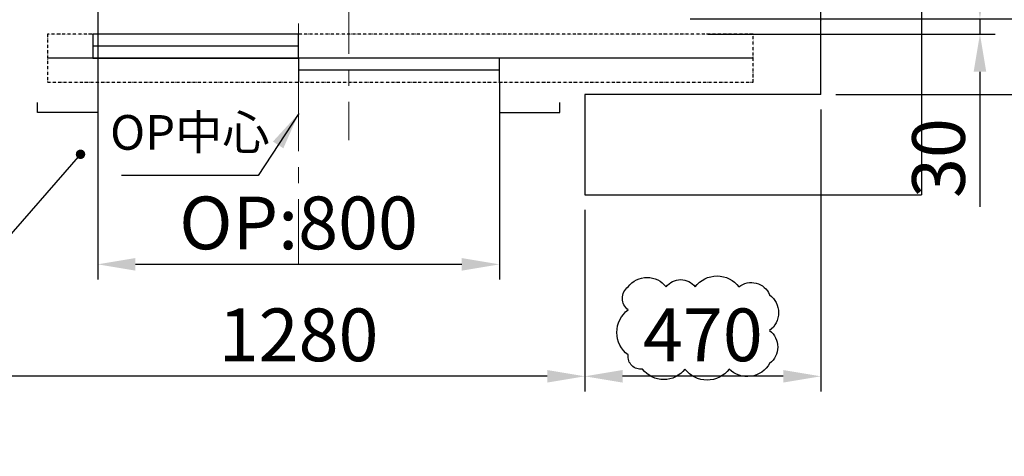
# Model space of a CAD drawing. Units: millimetres. Extents: x 61566 to 80737, y 37865 to 51426.
# Drawn here: x 67183 to 69143, y 43569 to 44439 of the extents above; entities that cross this region are included whole.
import ezdxf

# ---------------------------------------------------------------- set-up
doc = ezdxf.new("R2010")
doc.units = ezdxf.units.MM
doc.linetypes.add('ACAD_ISO12W100', pattern=[21, 12, -3, 0, -3, 0, -3])
doc.linetypes.add('CENTER2', pattern=[28.575, 19.05, -3.175, 3.175, -3.175])
doc.layers.add('CL', color=1, linetype='CENTER2')
doc.layers.add('零部件', color=6, linetype='ACAD_ISO12W100')
doc.layers.add('TEXT_35', color=1, linetype='Continuous', lineweight=25)
doc.layers.add('实线', color=7, linetype='Continuous', lineweight=25)
doc.dimstyles.new('副本 直线标注---計劃圖直徑', dxfattribs={"dimscale": 30, "dimtxt": 3.5, "dimasz": 2.5, "dimexe": 1, "dimexo": 1, "dimgap": 1, "dimtad": 1, "dimtoh": 1, "dimdec": 1, "dimdsep": 46, "dimtxsty": 'Standard', "dimcen": 0.1, "dimclrd": 6, "dimclre": 6, "dimclrt": 6, "dimadec": 0, "dimazin": 0, "dimtfac": 1, "dimtdec": 1, "dimtix": 1, "dimtmove": 1, "dimatfit": 0, "dimfxl": 1, "dimtolj": 1, "dimtzin": 0, "dimarcsym": 0})
doc.dimstyles.new('直线标注---計劃圖', dxfattribs={"dimscale": 30, "dimtxt": 3.5, "dimasz": 2.5, "dimexe": 1, "dimexo": 1, "dimgap": 1, "dimtad": 1, "dimdec": 1, "dimdsep": 46, "dimtxsty": 'Standard', "dimcen": 0.1, "dimclrd": 6, "dimclre": 6, "dimclrt": 6, "dimadec": 0, "dimazin": 0, "dimtfac": 1, "dimtdec": 1, "dimtix": 1, "dimtmove": 0, "dimatfit": 0, "dimfxl": 1, "dimtolj": 1, "dimtzin": 0, "dimarcsym": 0})

# ---------------------------------------------------------------- blocks, each defined once
blk = doc.blocks.new('*D109')
at = {"color": 6, "lineweight": -2}
for p, q in [((67028.2, 44060), (67028.2, 43698.6)), ((68308.2, 44059.9), (68308.2, 43698.6)), ((68233.2, 43728.6), (67103.2, 43728.6))]:
    blk.add_line(p, q, dxfattribs=at)
at = {"color": 6}
for points in [[(67103.2, 43741.1), (67103.2, 43716.1), (67028.2, 43728.6)], [(68233.2, 43716.1), (68233.2, 43741.1), (68308.2, 43728.6)]]:
    blk.add_solid(points, dxfattribs=at)
at = {"layer": 'Defpoints', "color": 0}
for p in [(67028.2, 44090), (68308.2, 44089.9), (67028.2, 43728.6)]:
    blk.add_point(p, dxfattribs=at)
at = {"color": 6, "insert": (67738.2, 43811.1), "char_height": 105, "attachment_point": 5}
blk.add_mtext('\\A1;1280', dxfattribs=at)
blk = doc.blocks.new('*D110')
at = {"color": 6, "lineweight": -2}
for p, q in [((69316.1, 44515), (69316.1, 44590)), ((68517.9, 44440), (69346.1, 44440)), ((69316.1, 44289.9), (69316.1, 44440)), ((68808.2, 44289.9), (69346.1, 44289.9)), ((69316.1, 44214.9), (69316.1, 43879.3))]:
    blk.add_line(p, q, dxfattribs=at)
at = {"color": 6}
for points in [[(69303.6, 44515), (69328.6, 44515), (69316.1, 44440)], [(69328.6, 44214.9), (69303.6, 44214.9), (69316.1, 44289.9)]]:
    blk.add_solid(points, dxfattribs=at)
at = {"layer": 'Defpoints', "color": 0}
for p in [(68487.9, 44440), (69316.1, 44440), (68778.2, 44289.9)]:
    blk.add_point(p, dxfattribs=at)
at = {"color": 6, "insert": (69233.6, 44009.6), "char_height": 105, "attachment_point": 5, "rotation": 90}
blk.add_mtext('\\A1;150', dxfattribs=at)
blk = doc.blocks.new('*D111')
at = {"color": 6, "lineweight": -2}
for p, q in [((69094.9, 44515), (69094.9, 44590)), ((68517.9, 44440), (69124.9, 44440)), ((69094.9, 44440), (69094.9, 44410)), ((68552.9, 44410), (69124.9, 44410)), ((69094.9, 44335), (69094.9, 44066.2))]:
    blk.add_line(p, q, dxfattribs=at)
at = {"color": 6}
for points in [[(69082.4, 44515), (69107.4, 44515), (69094.9, 44440)], [(69107.4, 44335), (69082.4, 44335), (69094.9, 44410)]]:
    blk.add_solid(points, dxfattribs=at)
at = {"layer": 'Defpoints', "color": 0}
for p in [(68487.9, 44440), (68522.9, 44410), (69094.9, 44410)]:
    blk.add_point(p, dxfattribs=at)
at = {"color": 6, "insert": (69012.4, 44163.1), "char_height": 105, "attachment_point": 5, "rotation": 90}
blk.add_mtext('\\A1;30', dxfattribs=at)
blk = doc.blocks.new('*D116')
at = {"color": 6, "lineweight": -2}
for p, q in [((67338.2, 44506), (67338.2, 43921.5)), ((68138.2, 44284), (68138.2, 43921.5)), ((68063.2, 43951.5), (67413.2, 43951.5))]:
    blk.add_line(p, q, dxfattribs=at)
at = {"color": 6}
for points in [[(67413.2, 43964), (67413.2, 43939), (67338.2, 43951.5)], [(68063.2, 43939), (68063.2, 43964), (68138.2, 43951.5)]]:
    blk.add_solid(points, dxfattribs=at)
at = {"layer": 'Defpoints', "color": 0}
for p in [(67338.2, 44536), (68138.2, 44314), (67338.2, 43951.5)]:
    blk.add_point(p, dxfattribs=at)
at = {"color": 6, "insert": (67738.2, 44034), "char_height": 105, "attachment_point": 5}
blk.add_mtext('\\A1;OP:800', dxfattribs=at)
blk = doc.blocks.new('*D118')
at = {"color": 6, "lineweight": -2}
for p, q in [((68778.2, 44259.9), (68778.2, 43698.6)), ((68308.2, 44059.9), (68308.2, 43698.6)), ((68703.2, 43728.6), (68383.2, 43728.6))]:
    blk.add_line(p, q, dxfattribs=at)
at = {"color": 6}
for points in [[(68383.2, 43741.1), (68383.2, 43716.1), (68308.2, 43728.6)], [(68703.2, 43716.1), (68703.2, 43741.1), (68778.2, 43728.6)]]:
    blk.add_solid(points, dxfattribs=at)
at = {"layer": 'Defpoints', "color": 0}
for p in [(68778.2, 44289.9), (68308.2, 44089.9), (68308.2, 43728.6)]:
    blk.add_point(p, dxfattribs=at)
at = {"color": 6, "insert": (68543.2, 43811.1), "char_height": 105, "attachment_point": 5}
blk.add_mtext('\\A1;470', dxfattribs=at)
blk = doc.blocks.new('*D120')
at = {"color": 6, "lineweight": -2}
for p, q in [((68808.2, 45889.9), (70153.6, 45889.9)), ((70123.6, 44364.9), (70123.6, 45814.9)), ((68808.2, 44289.9), (70153.6, 44289.9))]:
    blk.add_line(p, q, dxfattribs=at)
at = {"color": 6}
for points in [[(70136.1, 45814.9), (70111.1, 45814.9), (70123.6, 45889.9)], [(70111.1, 44364.9), (70136.1, 44364.9), (70123.6, 44289.9)]]:
    blk.add_solid(points, dxfattribs=at)
at = {"layer": 'Defpoints', "color": 0}
for p in [(68778.2, 45889.9), (70123.6, 45889.9), (68778.2, 44289.9)]:
    blk.add_point(p, dxfattribs=at)
at = {"color": 6, "insert": (70041.1, 45089.9), "char_height": 105, "attachment_point": 5, "rotation": 90}
blk.add_mtext('\\A1;1600', dxfattribs=at)

msp = doc.modelspace()

# ---------------------------------------------------------------- linework, layer by layer
for p, q in [((68978.2, 46089.97), (68978.2, 44089.97)), ((68778.2, 44289.97), (68778.2, 45889.97)), ((68778.2, 44289.97), (68308.2, 44289.97)), ((68308.2, 44289.97), (68308.2, 44089.97)), ((68308.2, 44089.97), (68978.2, 44089.97))]:
    msp.add_line(p, q)
at = {"ltscale": 10}
for p, q in [((67738.2, 44385.97), (67328.2, 44385.97)), ((68523.2, 44361.97), (67238.2, 44361.97)), ((68643.2, 44361.97), (67238.2, 44361.97)), ((68138.2, 44313.97), (68138.2, 44361.97)), ((68138.2, 44337.97), (67738.2, 44337.97))]:
    msp.add_line(p, q, dxfattribs=at)
at = {"color": 2}
msp.add_line((67738.2, 44361.97), (67738.2, 44313.97), dxfattribs=at)
at = {"ltscale": 10}
msp.add_lwpolyline([(67738.2, 44409.97), (67328.2, 44409.97), (67328.2, 44361.97), (67738.2, 44361.97)], close=True, dxfattribs=at)
for points in [[(67338.2, 44313.97), (67338.2, 44253.97), (67218.2, 44253.97), (67218.2, 44273.97)], [(68138.2, 44313.97), (68138.2, 44253.97), (68258.2, 44253.97), (68258.2, 44273.97)]]:
    msp.add_lwpolyline(points)
at = {"color": 1}
msp.add_lwpolyline([(68394.44, 43906.59, -0.5), (68469.99, 43906.59, -0.5), (68527.65, 43906.59, -0.5), (68615.05, 43906.59, -0.5), (68676.05, 43890.99, -0.5), (68676.05, 43819.49, -0.5), (68676.05, 43754.24, -0.5), (68595.63, 43743.05, -0.5), (68507.54, 43743.05, -0.5), (68423.14, 43743.05, -0.5), (68394.44, 43771.07, -0.5), (68394.44, 43860.9, -0.5)], format="xyb", close=True, dxfattribs=at)
at = {"layer": 'CL', "lineweight": 0, "ltscale": 10}
for p, q in [((67838.2, 46275.31), (67838.2, 44198.89)), ((67738.2, 44652.93), (67738.2, 43951.54))]:
    msp.add_line(p, q, dxfattribs=at)
at = {"layer": 'TEXT_35', "linetype": 'Continuous'}
for p, q in [((68779.22, 44437.2), (68779.22, 44437.2)), ((68860.12, 44288.81), (68860.12, 44288.81))]:
    msp.add_line(p, q, dxfattribs=at)
at = {"layer": '零部件', "linetype": 'ACAD_ISO12W100', "ltscale": 0.5}
msp.add_lwpolyline([(68643.2, 44409.97), (67238.2, 44409.97), (67238.2, 44313.97), (68643.2, 44313.97)], close=True, dxfattribs=at)

# ---------------------------------------------------------------- texts
at = {"layer": '实线', "color": 3, "insert": (67680.58, 44248.66), "char_height": 69, "width": 1389.8373, "attachment_point": 3}
msp.add_mtext('{\\fDengXian|b0|i0|c134|p2;OP中心}', dxfattribs=at)

# ---------------------------------------------------------------- dimensions: what is measured, and where the dimension line sits
dim = msp.add_linear_dim(base=(70123.58, 45889.95), p1=(68778.2, 44289.95), p2=(68778.2, 45889.95), angle=90, dimstyle='副本 直线标注---計劃圖直徑')
dim.commit()
dim.dimension.update_dxf_attribs({"geometry": '*D120', "text_midpoint": (70041.08, 45089.95)})
for base, p1, p2, angle, dimstyle, override, picture, middle in [((69316.14, 44439.97), (68778.2, 44289.95), (68487.88, 44439.97), 90, '直线标注---計劃圖', {"dimdec": 0}, '*D110', (69316.14, 44009.64)), ((69094.93, 44409.97), (68487.88, 44439.97), (68522.88, 44409.97), 90, '直线标注---計劃圖', {"dimdec": 0}, '*D111', (69094.93, 44163.1)), ((67028.2, 43728.59), (68308.2, 44089.95), (67028.2, 44089.97), 180, '副本 直线标注---計劃圖直徑', {"dimtxsty": 'Standard'}, '*D109', (67738.2, 43728.59))]:
    dim = msp.add_linear_dim(base=base, p1=p1, p2=p2, angle=angle, dimstyle=dimstyle, override=override)
    dim.commit()
    dim.dimension.update_dxf_attribs({"geometry": picture, "text_midpoint": middle, "dimtype": 160})
dim = msp.add_linear_dim(base=(67338.2, 43951.54), p1=(68138.2, 44313.97), p2=(67338.2, 44535.97), angle=180, text='OP:<>', dimstyle='副本 直线标注---計劃圖直徑', override={"dimtxsty": 'Standard'})
dim.commit()
dim.dimension.update_dxf_attribs({"geometry": '*D116', "text_midpoint": (67738.2, 44034.04)})
dim = msp.add_linear_dim(base=(68308.2, 43728.59), p1=(68778.2, 44289.95), p2=(68308.2, 44089.95), angle=180, dimstyle='副本 直线标注---計劃圖直徑', override={"dimdec": 0, "dimtdec": 0})
dim.commit()
dim.dimension.update_dxf_attribs({"geometry": '*D118', "text_midpoint": (68543.2, 43811.09)})

# ---------------------------------------------------------------- leaders
msp.add_leader([(67738.52, 44252.05), (67657.73, 44128.26), (67385.82, 44128.26)], dimstyle='副本 直线标注---計劃圖直徑')
at = {"layer": '实线'}
msp.add_leader([(67304.01, 44170.68), (66779.25, 43569.31), (65692.02, 43569.31)], dimstyle='直线标注---計劃圖', override={"dimgap": 1, "dimtad": 0, "dimldrblk": 'DotSmall'}, dxfattribs=at)

doc.saveas('drawing.dxf')
